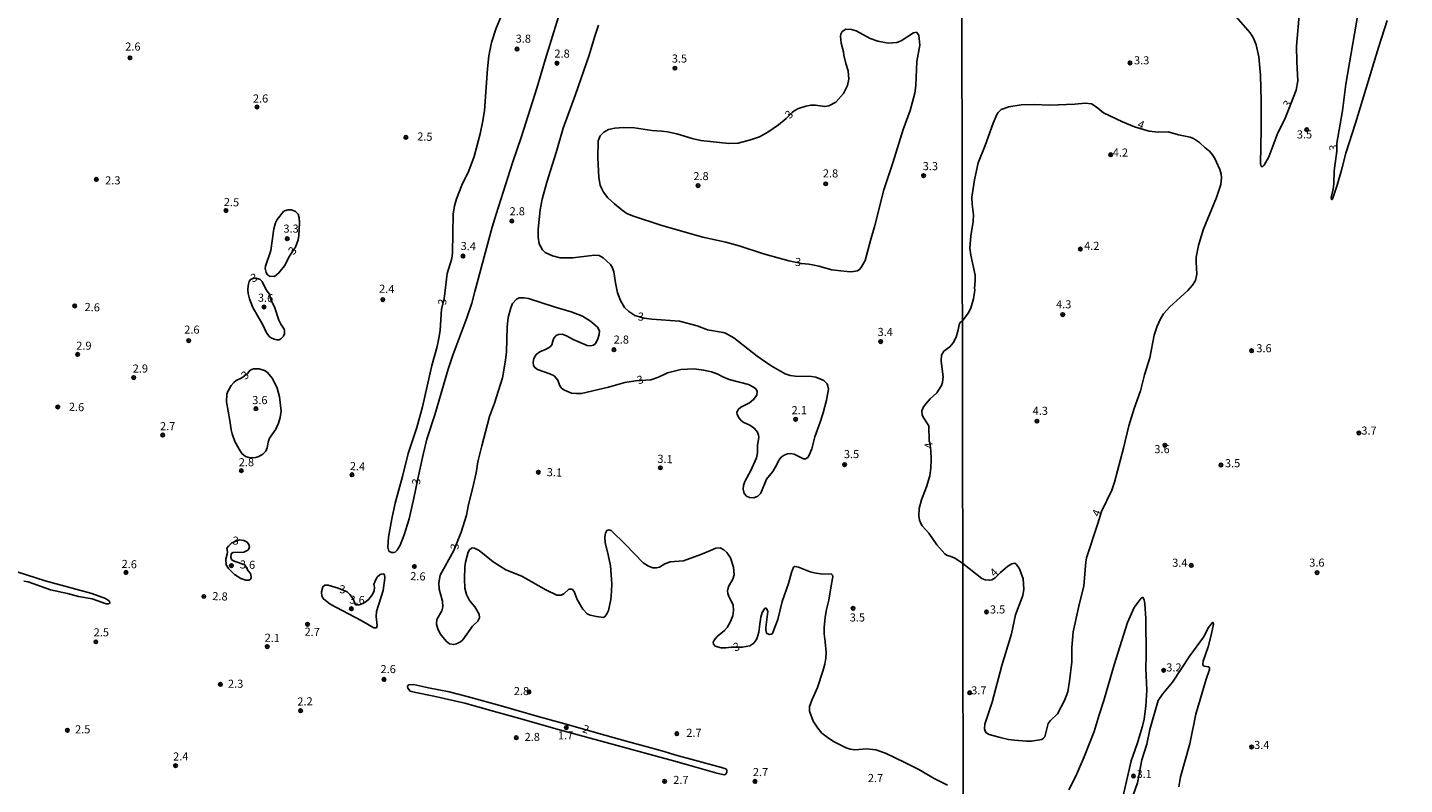
# Model space of a CAD drawing. Extents: x 180697 to 183118, y 1679821 to 1682599.
# Drawn here: x 181374 to 181799, y 1682087 to 1682321 of the extents above; entities that cross this region are included whole.
import ezdxf
from ezdxf.enums import TextEntityAlignment as Align

# ---------------------------------------------------------------- set-up
doc = ezdxf.new("R2010")
doc.units = 0
doc.header["$MEASUREMENT"] = 0
doc.layers.get('0').update_dxf_attribs({"linetype": 'CONTINUOUS'})
for name, color, linetype in [('IMAGEM', 7, 'CONTINUOUS'), ('V-CURVA_DE_NIVEL', 4, 'CONTINUOUS'), ('V-PONTO_DE_APARELHO', 4, 'CONTINUOUS'), ('V-TEXTO_DE_ALTIMETRIA', 7, 'CONTINUOUS'), ('X-LIMITE_1000', 7, 'CONTINUOUS')]:
    doc.layers.add(name, color=color, linetype=linetype)
picture_1 = doc.add_image_def('image1.jpg', size_in_pixel=(4030, 4624))

# ---------------------------------------------------------------- blocks, each defined once
blk = doc.blocks.new('805')
at = {"color": 0, "linetype": 'ByBlock', "lineweight": -2}
for radius in [0.562, 0.0806]:
    blk.add_circle((0, 0), radius, dxfattribs=at)

msp = doc.modelspace()

# ---------------------------------------------------------------- linework, layer by layer
at = {"layer": 'V-CURVA_DE_NIVEL'}
for points in [[(181539.58, 1682329.53), (181533.91, 1682311.02), (181531.24, 1682301.97), (181526.49, 1682287.08), (181523.7, 1682278.92), (181518.68, 1682263.08), (181517.46, 1682259.05), (181512.08, 1682239.08), (181511.13, 1682235.52), (181509.65, 1682230.98), (181505.27, 1682219.45), (181503.82, 1682215.14), (181499.68, 1682200.98), (181497.28, 1682193.45), (181496.06, 1682188.69), (181494.41, 1682181.19), (181493.25, 1682175.19), (181491.76, 1682168.87), (181490.24, 1682163.86), (181488.97, 1682160.75), (181488.11, 1682159.19), (181487.44, 1682158.58), (181487, 1682158.44), (181486.33, 1682158.41), (181485.5, 1682158.87), (181485.22, 1682160.08), (181485.35, 1682163.13), (181486.39, 1682168.84), (181487.47, 1682173.64), (181489.73, 1682181.92), (181491.52, 1682189.07), (181494.13, 1682197.13), (181495.94, 1682203.45), (181498.74, 1682216.28), (181500.48, 1682222.15), (181501.03, 1682225.2), (181501.32, 1682227.17), (181501.81, 1682233.68), (181502.6, 1682236.9), (181503.57, 1682244.73), (181504.41, 1682247.71), (181505.02, 1682249.33), (181505.21, 1682251.11), (181505.35, 1682262.98), (181505.75, 1682265.59), (181506.38, 1682267.78), (181508.11, 1682272), (181510.19, 1682276.42), (181511.87, 1682280.83), (181513.68, 1682287.85), (181514.59, 1682291.85), (181515.05, 1682295.08), (181516, 1682307.94), (181516.41, 1682311.94), (181517.27, 1682316.14), (181518.68, 1682320.55), (181521.75, 1682327.98)], [(181766.99, 1682325.67), (181766.15, 1682314.95), (181766.18, 1682310.08), (181766.52, 1682304.29), (181765.99, 1682301.39), (181763.67, 1682295.25), (181762.43, 1682292.23), (181760.34, 1682288.22), (181757.56, 1682280.8), (181756.16, 1682278.17), (181755.73, 1682277.79), (181755.22, 1682277.79), (181754.96, 1682278.64), (181755.23, 1682289.23), (181755.22, 1682298.05), (181754.98, 1682306.01), (181754.5, 1682311.64), (181753.61, 1682315.43), (181752.82, 1682317.46), (181751.8, 1682319.09), (181746.77, 1682324.91)], [(181794.16, 1682322.87), (181791.43, 1682314.53), (181784.39, 1682291.14), (181781.31, 1682281.91), (181780.04, 1682276.66), (181778.69, 1682271.95), (181777.37, 1682267.98), (181777.13, 1682267.54), (181776.94, 1682267.54), (181776.78, 1682268.23), (181777.45, 1682270.74), (181777.64, 1682272.4), (181777.77, 1682276.38), (181778.57, 1682282.55), (181778.61, 1682285), (181780.28, 1682294.99), (181781.4, 1682303.17), (181785.18, 1682325.36)], [(181550.31, 1682321.41), (181549.18, 1682318.01), (181547.42, 1682312.23), (181543.23, 1682300.04), (181539.4, 1682289.59), (181537.19, 1682282.07), (181534.37, 1682272.89), (181532.94, 1682267.65), (181532.29, 1682264.41), (181531.64, 1682258.35), (181531.64, 1682255.97), (181532.01, 1682253.81), (181533.02, 1682252.03), (181533.83, 1682251.2), (181536.09, 1682250.15), (181538.44, 1682249.58), (181542.37, 1682249.55), (181549.04, 1682250.33), (181550.47, 1682250.28), (181551.74, 1682249.57), (181553.98, 1682247.52), (181554.64, 1682246.44), (181555.06, 1682245.17), (181555.53, 1682241.77), (181556.2, 1682238.73), (181557.07, 1682236.38), (181558.34, 1682234.22), (181559.68, 1682232.91), (181561.51, 1682231.75), (181564.44, 1682230.88), (181566.85, 1682230.55), (181575.33, 1682229.92), (181580.79, 1682228.47), (181584.03, 1682227.32), (181588.83, 1682226.44), (181589.54, 1682226.23), (181592.14, 1682224.83), (181599.35, 1682219.1), (181603.73, 1682216.1), (181608.07, 1682213.69), (181609.59, 1682213.16), (181611.15, 1682212.99), (181616.16, 1682212.83), (181617.5, 1682212.62), (181620.02, 1682211.63), (181620.99, 1682210.53), (181621.26, 1682209.87), (181621.37, 1682208.98), (181620.81, 1682205.52), (181619.78, 1682201.58), (181618.81, 1682198.78), (181617.19, 1682194.21), (181616.27, 1682190.5), (181615.48, 1682188.53), (181615.05, 1682187.84), (181614.29, 1682187.37), (181613.65, 1682187.38), (181610.76, 1682188.8), (181609.65, 1682189.05), (181608.76, 1682188.94), (181607.69, 1682188.56), (181606.79, 1682187.87), (181606.09, 1682187), (181605.33, 1682185.48), (181604.24, 1682183.51), (181602.28, 1682181.13), (181600.51, 1682176.79), (181599.56, 1682175.89), (181598.29, 1682175.38), (181596.95, 1682175.41), (181596.05, 1682175.86), (181595.36, 1682176.69), (181595.08, 1682177.99), (181595.17, 1682179.1), (181595.6, 1682180.43), (181597.36, 1682183.77), (181599.2, 1682187.7), (181599.46, 1682189.26), (181599.43, 1682191.48), (181599.84, 1682194.09), (181599.81, 1682194.75), (181599.49, 1682195.64), (181598.57, 1682196.75), (181597.05, 1682197.85), (181595.05, 1682198.78), (181594.3, 1682199.34), (181593.76, 1682199.99), (181593.23, 1682201.07), (181593.11, 1682201.71), (181593.46, 1682202.62), (181594.32, 1682203.35), (181597, 1682204.67), (181598.25, 1682205.7), (181599.3, 1682207.07), (181599.36, 1682208.18), (181599.03, 1682208.89), (181598.41, 1682209.47), (181596.67, 1682210.34), (181590.7, 1682211.97), (181588.73, 1682212.78), (181587.21, 1682213.61), (181585.24, 1682214.31), (181582.82, 1682214.85), (181579.93, 1682215.2), (181575.81, 1682215.04), (181571.65, 1682213.99), (181568.85, 1682212.64), (181566.47, 1682211.82), (181561.77, 1682211.51), (181558.44, 1682210.97), (181553.39, 1682209.54), (181545.01, 1682207.58), (181543.48, 1682207.54), (181541.93, 1682207.73), (181539.77, 1682208.58), (181539.02, 1682209.14), (181538.37, 1682209.99), (181537.72, 1682211.74), (181536.56, 1682213.04), (181535.23, 1682213.67), (181531.48, 1682214.97), (181530.64, 1682215.58), (181530.23, 1682216.22), (181530.15, 1682217.3), (181530.27, 1682218.37), (181531, 1682219.63), (181532.15, 1682220.49), (181534.15, 1682221.32), (181535.32, 1682222.02), (181535.85, 1682222.66), (181536.21, 1682223.77), (181536.5, 1682224.66), (181537.26, 1682225.5), (181537.93, 1682225.82), (181539.04, 1682225.9), (181540.47, 1682225.39), (181542.44, 1682224.28), (181546.82, 1682222.4), (181547.93, 1682222.31), (181548.79, 1682222.53), (181549.39, 1682223.04), (181549.99, 1682224.15), (181550.55, 1682225.87), (181550.58, 1682226.95), (181550.05, 1682228.09), (181547.81, 1682229.98), (181545.39, 1682231.5), (181541.83, 1682232.87), (181536.56, 1682234.37), (181528.63, 1682236.96), (181527.29, 1682237.2), (181525.74, 1682237.14), (181524.94, 1682236.76), (181523.75, 1682235.42), (181523.21, 1682234.12), (181522.43, 1682231.07), (181522.08, 1682228.25), (181521.84, 1682220.5), (181521.6, 1682217.94), (181520.65, 1682212.44), (181518.14, 1682204.56), (181516.64, 1682200.47), (181514.29, 1682191.39), (181513.02, 1682186.46), (181512.45, 1682183.07), (181511.37, 1682178.15), (181510.13, 1682173.26), (181509.48, 1682169.99), (181507.83, 1682164.68), (181505.62, 1682159.01), (181501.38, 1682151.38), (181500.9, 1682149.03), (181501.06, 1682147.06), (181502.13, 1682143.44), (181502.16, 1682141.63), (181501.84, 1682140.36), (181500.32, 1682137.7), (181500.27, 1682136.24), (181500.64, 1682134.81), (181501.38, 1682133.31), (181503.17, 1682130.98), (181504.3, 1682130.2), (181505.57, 1682129.96), (181506.46, 1682130.2), (181507.64, 1682130.82), (181508.36, 1682131.48), (181511.35, 1682135.63), (181513.03, 1682137.19), (181513.49, 1682138.27), (181513.4, 1682139.35), (181512.07, 1682141.66), (181510.43, 1682143.63), (181509.49, 1682145.41), (181509, 1682147.38), (181508.84, 1682150.27), (181509, 1682154.05), (181509.19, 1682155.48), (181510.05, 1682158.52), (181510.46, 1682159.24), (181511.1, 1682159.78), (181511.48, 1682159.87), (181511.99, 1682159.73), (181513.42, 1682159.06), (181517.75, 1682155.55), (181521.68, 1682153.08), (181526.58, 1682151.08), (181529.32, 1682149.62), (181534, 1682146.85), (181537.48, 1682145.22), (181538.73, 1682145.25), (181539.56, 1682145.71), (181541.17, 1682147.08), (181542.15, 1682147.14), (181542.78, 1682146.36), (181543.74, 1682143.86), (181545.47, 1682140.93), (181546.83, 1682139.49), (181547.71, 1682139.11), (181549.68, 1682138.61), (181551.84, 1682138.38), (181552.29, 1682138.63), (181552.82, 1682139.23), (181553.36, 1682140.46), (181554.1, 1682143.86), (181554.31, 1682146.36), (181554.39, 1682148.71), (181553.98, 1682154.27), (181553.34, 1682157.7), (181552.33, 1682161.48), (181552.29, 1682163.29), (181552.48, 1682164.37), (181552.85, 1682165.27), (181553.52, 1682165.43), (181554.26, 1682165.21), (181558.68, 1682160.94), (181564.17, 1682155.22), (181565.77, 1682154.2), (181567.14, 1682153.66), (181567.52, 1682153.65), (181568.22, 1682153.66), (181569.14, 1682153.95), (181570.79, 1682154.92), (181572.51, 1682155.54), (181576.63, 1682155.85), (181582, 1682157.79), (181584.95, 1682159.08), (181586.54, 1682159.76), (181587.97, 1682159.87), (181589.11, 1682159.25), (181589.98, 1682158.46), (181591.12, 1682156.75), (181592.06, 1682153.86), (181592.24, 1682151.54), (181591.86, 1682150.22), (181590.47, 1682147.89), (181590.17, 1682146.62), (181590.28, 1682145.73), (181590.6, 1682144.84), (181591.92, 1682142.25), (181592.05, 1682140.52), (181591.84, 1682138.9), (181591.01, 1682136.85), (181590.14, 1682135.29), (181589.28, 1682134.31), (181587.01, 1682132.52), (181586.04, 1682131.36), (181585.77, 1682130.68), (181585.84, 1682130.14), (181586.35, 1682129.45), (181588.22, 1682128.99), (181589.65, 1682128.99), (181591.28, 1682129.21), (181594.79, 1682129.18), (181597.11, 1682129.61), (181598.3, 1682130.45), (181599.25, 1682131.79), (181599.87, 1682133.76), (181600.19, 1682136.27), (181600.54, 1682138.43), (181600.95, 1682139.89), (181601.62, 1682141.03), (181601.82, 1682141.24), (181602.13, 1682141.19), (181602.51, 1682140.68), (181602.66, 1682140.17), (181602, 1682135.28), (181602, 1682134.58), (181602.28, 1682133.48), (181603.08, 1682133.04), (181603.73, 1682133.14), (181604.06, 1682133.44), (181604.54, 1682134.52), (181605.78, 1682137.76), (181607.11, 1682143.32), (181609.02, 1682148.87), (181610, 1682152.3), (181610.6, 1682153.87), (181610.84, 1682154.12), (181611.11, 1682154.12), (181612.19, 1682153.87), (181615.72, 1682152.47), (181616.99, 1682152.12), (181618.96, 1682151.81), (181622.37, 1682151.77), (181622.67, 1682151.48), (181622.73, 1682150.94), (181622.35, 1682148.71), (181621.54, 1682143.7), (181620.79, 1682140.81), (181620.41, 1682138.49), (181620.08, 1682135.22), (181620.11, 1682133.28), (181620.38, 1682130.77), (181620.65, 1682127.5), (181620.59, 1682125.73), (181620.27, 1682123.92), (181619.7, 1682121.76), (181617.99, 1682116.74), (181616.38, 1682112.96), (181615.51, 1682110.8), (181615.51, 1682109.34), (181616.7, 1682106.29), (181618.08, 1682104.13), (181619.38, 1682102.62), (181620.96, 1682101.31), (181622.96, 1682100), (181626.89, 1682098.04), (181628.13, 1682097.65), (181629.59, 1682097.43), (181633.18, 1682097.7), (181636.07, 1682097.46), (181639.05, 1682096.37), (181645.06, 1682093.53), (181649.34, 1682091.37), (181654.1, 1682088.57), (181658.17, 1682086.46)], [(181621.53, 1682296.48), (181623.65, 1682297.65), (181626.05, 1682300.36), (181627.32, 1682302.8), (181627.72, 1682304.74), (181627.53, 1682307.37), (181626.76, 1682309.56), (181626.16, 1682312.2), (181626.03, 1682313.21), (181625.3, 1682315.85), (181625.14, 1682318.04), (181625.24, 1682318.71), (181625.62, 1682319.47), (181626.83, 1682320.2), (181628.48, 1682320.15), (181629.94, 1682319.75), (181634.29, 1682317.37), (181636.71, 1682316.51), (181639.88, 1682315.94), (181642.52, 1682316.13), (181643.91, 1682316.63), (181647.72, 1682319.13), (181648.58, 1682319.26), (181649.31, 1682318.4), (181649.64, 1682315.31), (181648.78, 1682310.26), (181648.47, 1682302.8), (181648.12, 1682300.39), (181646.72, 1682295.12), (181644.51, 1682289.18), (181641.26, 1682278.92), (181638.53, 1682270.54), (181635.75, 1682259.52), (181634.4, 1682254.92), (181632.78, 1682248.73), (181631.65, 1682246.76), (181631.07, 1682246.06), (181630.36, 1682245.55), (181629.12, 1682245.26), (181628.16, 1682245.25), (181624.35, 1682245.58), (181622.48, 1682245.87), (181618.42, 1682246.97), (181616.51, 1682247.33), (181615.34, 1682247.58), (181613.07, 1682247.73), (181609.11, 1682248.6), (181601.37, 1682250.73), (181593.85, 1682253.2), (181589.63, 1682254.41), (181582.6, 1682255.96), (181575.62, 1682257.85), (181569.58, 1682259.62), (181560.85, 1682262.47), (181559.07, 1682263.25), (181557.63, 1682264.25), (181555.23, 1682266.19), (181553.24, 1682268.12), (181551.91, 1682269.81), (181551.26, 1682271.08), (181550.85, 1682271.97), (181550.4, 1682274.32), (181550.12, 1682280.42), (181550.24, 1682285.75), (181550.88, 1682287.21), (181551.96, 1682288.4), (181553.45, 1682289.16), (181555.36, 1682289.57), (181558.06, 1682289.8), (181561.42, 1682289.7), (181566.82, 1682288.89), (181569.87, 1682288.72), (181571.68, 1682288.45), (181574.57, 1682287.83), (181579.24, 1682286.46), (181581.9, 1682285.78), (181590.57, 1682284.84), (181593.49, 1682285), (181597.27, 1682285.97), (181600.06, 1682286.98), (181602.7, 1682288.37), (181605.94, 1682290.64), (181608.38, 1682292.64), (181610.14, 1682294.51), (181610.84, 1682295), (181612.11, 1682295.7), (181614.45, 1682296.46), (181615.94, 1682296.69), (181617.37, 1682296.69), (181620.32, 1682296.34), (181621.53, 1682296.48)], [(181734.22, 1682286.45), (181733.26, 1682286.83), (181729.63, 1682287.54), (181726.39, 1682288.47), (181723.36, 1682288.43), (181720.53, 1682288.64), (181716, 1682290.04), (181712.36, 1682291.55), (181706.46, 1682294.35), (181704.17, 1682296.25), (181702.74, 1682297.11), (181700.77, 1682297.3), (181697.62, 1682297), (181689.85, 1682296.77), (181684.98, 1682296.92), (181680.97, 1682296.84), (181677.22, 1682296.25), (181674.77, 1682295.37), (181673.89, 1682294.5), (181673.46, 1682293.82), (181672.28, 1682291.14), (181669.86, 1682284.27), (181667.73, 1682278.95), (181666.55, 1682273.64), (181665.78, 1682268.33), (181665.82, 1682266.1), (181666.2, 1682262.79), (181666.14, 1682260.78), (181665.38, 1682256.36), (181665.12, 1682252.57), (181665.44, 1682250.38), (181666.8, 1682244.14), (181666.81, 1682242.39), (181666.54, 1682240.16), (181666.7, 1682239.49), (181666.3, 1682236.85), (181665.41, 1682233.95), (181664.57, 1682232.39), (181662.82, 1682230.08), (181662.18, 1682229.66), (181661.88, 1682229.25), (181661.36, 1682226.82), (181660.86, 1682225.04), (181660.01, 1682223.25), (181658.9, 1682222.02), (181657.09, 1682220.63), (181656.37, 1682219.42), (181656.23, 1682217.58), (181656.9, 1682212.72), (181656.66, 1682210.94), (181656.31, 1682210.06), (181654.93, 1682207.82), (181652.86, 1682205.96), (181651.51, 1682204.37), (181650.83, 1682203.45), (181650.31, 1682202.21), (181650.42, 1682200.98), (181650.67, 1682200.28), (181652.41, 1682197.55), (181652.57, 1682192.87), (181652.71, 1682192.48), (181653.06, 1682189.97), (181653.2, 1682187.1), (181653.09, 1682184.62), (181652.74, 1682182.12), (181651.72, 1682178.72), (181650.13, 1682174.75), (181649.48, 1682172.05), (181649.34, 1682169.73), (181649.53, 1682168.46), (181650.02, 1682167.19), (181650.39, 1682166.65), (181652.39, 1682164.43), (181654.89, 1682160.84), (181657.37, 1682157.98), (181657.88, 1682157.63), (181659.5, 1682157.11), (181660.65, 1682156.55), (181662.94, 1682155.05), (181668.78, 1682150.43), (181669.84, 1682149.96), (181671.14, 1682149.84), (181671.9, 1682150), (181672.9, 1682150.58), (181674.55, 1682152.29), (181676.85, 1682154.26), (181678.09, 1682154.95), (181679.03, 1682155.11), (181679.56, 1682154.69), (181680.43, 1682153.34), (181681.57, 1682150.32), (181681.77, 1682147.14), (181681.5, 1682145.19), (181679.25, 1682139.15), (181677.95, 1682133.26)], [(181677.95, 1682133.26), (181675.05, 1682123.52), (181672.06, 1682112.19), (181669.8, 1682105.32), (181669.61, 1682103.89), (181669.82, 1682103.25), (181670.18, 1682102.67), (181671.14, 1682102.13), (181674.45, 1682101.21), (181677.12, 1682100.65), (181678.91, 1682100.45), (181682.66, 1682100.13), (181684.22, 1682100.14), (181687.34, 1682100.6), (181687.91, 1682100.99), (181688.28, 1682101.47), (181689.34, 1682105.6), (181690.03, 1682106.45), (181692.21, 1682108.52), (181694.37, 1682112.67), (181695.37, 1682115.34), (181695.96, 1682118.68), (181696.6, 1682124.64), (181696.63, 1682129.03), (181697.06, 1682133.9), (181698.79, 1682141.88), (181700.37, 1682148.09), (181700.94, 1682155.41), (181701.18, 1682156.75), (181704.73, 1682167.38), (181705.82, 1682171.12), (181709.01, 1682177.72), (181709.87, 1682180.14), (181712.67, 1682190.74), (181714.24, 1682197.55), (181715.91, 1682202.96), (181717.86, 1682208.4), (181719.13, 1682213.4), (181720.81, 1682218.61), (181722.15, 1682225.65), (181723.06, 1682228.42), (181724.03, 1682230.64), (181724.97, 1682232.24), (181726.93, 1682234.38), (181732.56, 1682239.47), (181733.99, 1682241.08), (181734.85, 1682242.52), (181735.33, 1682244.52), (181735.04, 1682248.15), (181735.1, 1682249.74), (181735.8, 1682253.34), (181737.25, 1682258.17), (181741.41, 1682268.17), (181742.68, 1682272.18), (181742.9, 1682274.4), (181742.84, 1682275.39), (181742.41, 1682276.79), (181740.83, 1682280.2), (181740.12, 1682281.39), (181739.17, 1682282.5), (181737.87, 1682283.5), (181736.11, 1682285.19), (181734.22, 1682286.45)], [(181450.99, 1682261.43), (181450.42, 1682260.32), (181449.96, 1682258.54), (181449.04, 1682251.78), (181447.32, 1682246.95), (181447.29, 1682246.28), (181447.59, 1682244.95), (181448.03, 1682244.3), (181448.59, 1682243.84), (181450.14, 1682243.8), (181451.53, 1682244.88), (181453.25, 1682247.09), (181454.83, 1682250), (181455.98, 1682251.96), (181456.67, 1682252.84), (181457.45, 1682255.08), (181457.71, 1682256.41), (181457.9, 1682260.38), (181457.79, 1682261.91), (181457.44, 1682262.98), (181456.65, 1682263.84), (181455.41, 1682264.37), (181454.33, 1682264.35), (181453.25, 1682264.03), (181452.93, 1682263.83), (181450.99, 1682261.43)], [(181451.57, 1682224.21), (181452.14, 1682224.5), (181452.88, 1682225.3), (181453.2, 1682226.06), (181453.23, 1682226.82), (181453.12, 1682227.47), (181452.06, 1682229.07), (181451.5, 1682230.28), (181450.15, 1682234.38), (181449.15, 1682236.31), (181448.63, 1682238.26), (181447.53, 1682239.68), (181446.32, 1682242.25), (181445.69, 1682242.82), (181444.5, 1682243.21), (181443.56, 1682243.13), (181442.75, 1682242.85), (181442.35, 1682242.22), (181441.97, 1682241.01), (181441.91, 1682239.68), (181442.05, 1682238.47), (181442.4, 1682236.82), (181443.47, 1682234.22), (181446.5, 1682228.79), (181447.53, 1682226.6), (181448.52, 1682225.2), (181449.07, 1682224.78), (181450.07, 1682224.37), (181450.84, 1682224.18), (181451.57, 1682224.21)], [(181442.61, 1682214.77), (181441.76, 1682213.81), (181440.06, 1682212.39), (181438.27, 1682211.58), (181437.56, 1682210.96), (181436.73, 1682210.06), (181435.83, 1682208.44), (181435.42, 1682207.36), (181435.27, 1682205.01), (181436.37, 1682199.26), (181436.72, 1682196.37), (181437.02, 1682195.1), (181437.91, 1682192.75), (181439.2, 1682190.35), (181440.05, 1682189.08), (181441.18, 1682188.16), (181442.61, 1682187.75), (181444.42, 1682187.84), (181445.3, 1682188.11), (181446.58, 1682188.87), (181447.5, 1682189.76), (181447.9, 1682190.75), (181448.15, 1682192.56), (181448.64, 1682193.74), (181450.55, 1682196.56), (181451.42, 1682198.37), (181451.93, 1682200.18), (181452.18, 1682202.18), (181451.74, 1682206.6), (181450.98, 1682209.2), (181449.52, 1682212.21), (181447.85, 1682214.14), (181447.03, 1682214.69), (181445.44, 1682215.23), (181443.63, 1682215.2), (181442.61, 1682214.77)], [(181435.45, 1682159.73), (181435.61, 1682158.62), (181435.48, 1682157.95), (181435.08, 1682156.4), (181435.2, 1682154.62), (181435.9, 1682153.54), (181437.75, 1682151.63), (181439.72, 1682150.35), (181441.28, 1682149.84), (181442.17, 1682149.88), (181442.58, 1682150.07), (181442.93, 1682150.5), (181442.98, 1682150.9), (181442.69, 1682151.98), (181441.99, 1682152.82), (181440.96, 1682154.59), (181437.98, 1682155.65), (181437.23, 1682155.94), (181436.83, 1682156.3), (181436.64, 1682157), (181436.75, 1682157.95), (181436.94, 1682158.24), (181437.37, 1682158.46), (181440.71, 1682158.49), (181441.9, 1682159.11), (181442.26, 1682159.54), (181442.44, 1682160.21), (181442.23, 1682160.87), (181441.67, 1682161.62), (181440.64, 1682162.13), (181439.31, 1682162.32), (181436.97, 1682161.45), (181435.91, 1682160.41), (181435.45, 1682159.73)], [(181367.97, 1682153.28), (181379.21, 1682149.68), (181393.65, 1682145.76), (181397.88, 1682144.17), (181399.11, 1682143.36), (181399.25, 1682142.81), (181398.7, 1682142.58), (181398.1, 1682142.58), (181393.75, 1682144.11), (181389.52, 1682144.84), (181386.13, 1682145.79), (181380.89, 1682146.9), (181374.03, 1682149.34), (181372.67, 1682149.59)], [(181484.28, 1682150.66), (181484.27, 1682150.74), (181484.15, 1682151.43), (181483.9, 1682151.81), (181483.16, 1682151.79), (181482.86, 1682151.66), (181482.69, 1682151.54), (181482.08, 1682151.01), (181481.99, 1682150.91), (181481.71, 1682150.49), (181481.13, 1682149.42), (181480.86, 1682148.56), (181480.85, 1682148.51), (181481.11, 1682147.67), (181480.95, 1682146.55), (181480.46, 1682145.47), (181479.31, 1682143.96), (181478.47, 1682143.28), (181477.41, 1682142.71), (181476.3, 1682142.3), (181475.21, 1682142.28), (181474.48, 1682144.12), (181473.46, 1682145.48), (181472.65, 1682146.26), (181469.87, 1682147.41), (181466.74, 1682148.3), (181465.66, 1682148.33), (181465.12, 1682147.79), (181464.63, 1682146.24), (181464.74, 1682144.93), (181465.3, 1682144.08), (181467.31, 1682142.42), (181476.97, 1682137.41), (181480.9, 1682135.15), (181481.65, 1682135.18), (181481.91, 1682135.89), (181481.62, 1682138.62), (181481.66, 1682140.17), (181483.7, 1682146.74), (181484.25, 1682150.49), (181484.28, 1682150.66)], [(181695.74, 1682085.08), (181697.84, 1682089.31), (181700.48, 1682095.29), (181703.6, 1682103.09), (181705.09, 1682108.21), (181706.59, 1682112.64), (181709.71, 1682123.71), (181713.83, 1682136.79), (181715.9, 1682141.45), (181718.05, 1682144.27), (181718.37, 1682144.57), (181718.65, 1682144.54), (181719.03, 1682143.79), (181719.26, 1682142.52), (181719.5, 1682138.03), (181719.61, 1682126.61), (181719.48, 1682122.63), (181719.8, 1682115.88), (181719.51, 1682110.89), (181718.97, 1682106.88), (181718.46, 1682104.71), (181716.89, 1682099.27), (181715.02, 1682094.02), (181710.41, 1682074.29)], [(181713.11, 1682076.39), (181716.98, 1682087.28), (181718.3, 1682094.34), (181719.81, 1682099.21), (181720.81, 1682103.76), (181723.36, 1682112.64), (181724.73, 1682114.69), (181727.77, 1682118.37), (181733.15, 1682126.45), (181737.38, 1682132.31), (181738.92, 1682135.2), (181740.1, 1682136.79), (181740.32, 1682136.81), (181740.42, 1682136.28), (181739.74, 1682132.88), (181738.8, 1682129.25), (181737.3, 1682124.84), (181737.16, 1682124.03), (181737.19, 1682123.73), (181737.51, 1682123.33), (181738.96, 1682123.09), (181739.16, 1682122.68), (181739.16, 1682122.22), (181738.13, 1682119.32), (181735.01, 1682108.47), (181733.12, 1682099.24), (181730.25, 1682089.09), (181729.73, 1682086)], [(181491.38, 1682117.31), (181491.22, 1682116.99), (181491.35, 1682116.45), (181492.06, 1682115.62), (181493.33, 1682115.25), (181499.38, 1682114.02), (181509.04, 1682111.86), (181517.04, 1682109.62), (181524.91, 1682107.4), (181538.3, 1682103.6), (181552.68, 1682099.71), (181561.71, 1682097.21), (181568.56, 1682095.42), (181573.5, 1682094.04), (181577.57, 1682092.93), (181586.92, 1682090.24), (181589.19, 1682089.67), (181589.63, 1682089.86), (181589.98, 1682090.48), (181589.96, 1682091.14), (181589.63, 1682091.56), (181588.38, 1682091.96), (181573.93, 1682095.92), (181570.58, 1682096.92), (181566.54, 1682098.01), (181559.24, 1682100), (181552.23, 1682101.97), (181539.9, 1682105.42), (181531.21, 1682107.87), (181520.92, 1682110.83), (181509.7, 1682113.91), (181504.1, 1682115.32), (181497.76, 1682116.55), (181493.08, 1682117.58), (181491.67, 1682117.49), (181491.38, 1682117.31)]]:
    msp.add_lwpolyline(points, dxfattribs=at)
at = {"layer": 'X-LIMITE_1000'}
msp.add_line((181666.8, 1679823.04), (181662.21, 1682594.41), dxfattribs=at)

# ---------------------------------------------------------------- block references
at = {"layer": 'V-PONTO_DE_APARELHO', "xscale": 0.999998301267624, "yscale": 0.999998301267624, "zscale": 0.999998301267624}
for p in [(181525.16, 1682314.06), (181405.46, 1682311.36), (181537.48, 1682309.68), (181714.62, 1682309.78), (181573.92, 1682308.17), (181444.75, 1682296.15), (181769.29, 1682289.14), (181490.78, 1682286.77), (181708.66, 1682281.4), (181395.06, 1682273.77), (181581.1, 1682271.86), (181620.56, 1682272.41), (181650.81, 1682274.94), (181435.15, 1682264.13), (181523.52, 1682260.91), (181454.09, 1682255.45), (181508.43, 1682250.08), (181699.28, 1682252.24), (181388.38, 1682234.67), (181446.9, 1682234.32), (181483.64, 1682236.62), (181693.84, 1682232), (181423.65, 1682223.94), (181555.07, 1682221.1), (181637.56, 1682223.65), (181752.23, 1682220.8), (181389.28, 1682219.67), (181406.64, 1682212.51), (181383.15, 1682203.42), (181444.38, 1682202.87), (181611.24, 1682199.64), (181685.86, 1682199.04), (181415.59, 1682194.74), (181785.39, 1682195.39), (181725.42, 1682191.58), (181439.9, 1682183.73), (181474.1, 1682182.48), (181531.72, 1682183.24), (181569.46, 1682184.61), (181626.4, 1682185.62), (181742.75, 1682185.46), (181404.23, 1682152.26), (181436.84, 1682154.4), (181493.39, 1682154.11), (181733.57, 1682154.44), (181772.49, 1682152.22), (181428.3, 1682144.83), (181473.9, 1682141.04), (181629.02, 1682141.19), (181670.27, 1682140.06), (181460.36, 1682136.23), (181394.91, 1682130.82), (181447.9, 1682129.34), (181725.04, 1682122.01), (181433.44, 1682117.68), (181484, 1682119.19), (181528.83, 1682115.33), (181665.07, 1682115.07), (181458.2, 1682109.51), (181386.12, 1682103.49), (181524.87, 1682101.15), (181540.38, 1682104.32), (181574.53, 1682102.39), (181752.21, 1682098.32), (181419.56, 1682092.54), (181715.71, 1682089.31), (181570.74, 1682087.66), (181598.7, 1682087.66)]:
    msp.add_blockref('805', p, dxfattribs=at)

# ---------------------------------------------------------------- texts
at = {"layer": 'V-TEXTO_DE_ALTIMETRIA'}
for s, p in [('3.8', (181527.08, 1682317.29)), ('2.6', (181406.36, 1682314.85)), ('2.8', (181539.05, 1682312.67)), ('3.5', (181575.35, 1682311.14)), ('2.6', (181445.83, 1682298.79)), ('2.8', (181582.01, 1682274.8)), ('2.8', (181622.05, 1682275.63)), ('3.3', (181652.91, 1682277.88)), ('2.3', (181400.17, 1682273.48)), ('2.8', (181525.19, 1682263.93)), ('3.3', (181455.27, 1682258.56)), ('2.6', (181424.6, 1682227.34)), ('2.8', (181557.37, 1682224.26)), ('3.4', (181638.95, 1682226.63)), ('2.9', (181391.22, 1682222.37)), ('2.9', (181408.67, 1682215.31)), ('3.6', (181445.62, 1682205.56)), ('2.1', (181612.38, 1682202.43)), ('2.7', (181417.12, 1682197.5)), ('2.8', (181441.46, 1682186.35)), ('3.5', (181628.54, 1682188.85)), ('3.5', (181630.35, 1682138.35)), ('2.5', (181396.6, 1682133.76)), ('2.6', (181485.29, 1682122.39)), ('2.3', (181438.13, 1682117.87)), ('2.8', (181526.49, 1682115.6)), ('2.5', (181390.86, 1682103.77)), ('2.8', (181529.84, 1682101.42)), ('1.7', (181540.14, 1682101.91)), ('2.7', (181579.82, 1682102.7)), ('2.7', (181575.79, 1682088.13)), ('2.7', (181600.4, 1682090.56)), ('2.7', (181635.95, 1682088.71))]:
    msp.add_text(s, height=2.5, dxfattribs=at).set_placement(p, align=Align.MIDDLE_CENTER)
for s, p in [('3.3', (181715.87, 1682308.56)), ('3.5', (181766.21, 1682285.66)), ('4.2', (181709.3, 1682280.06)), ('4.2', (181700.45, 1682251.22)), ('4.3', (181691.78, 1682233.12)), ('3.6', (181753.69, 1682219.56)), ('4.3', (181684.52, 1682200.22)), ('3.7', (181786.16, 1682194.1)), ('3.6', (181722.16, 1682188.37)), ('3.5', (181743.99, 1682184.01)), ('3.4', (181727.68, 1682153.24)), ('3.6', (181770.04, 1682153.27)), ('3.5', (181671.33, 1682138.8)), ('3.2', (181725.84, 1682120.87)), ('3.7', (181665.53, 1682113.79)), ('3.4', (181753, 1682096.92)), ('3.1', (181716.65, 1682087.94))]:
    msp.add_text(s, height=2.5, dxfattribs=at).set_placement(p, align=Align.BOTTOM_LEFT)
for s, rotation, p in [('3', 59, (181764.52, 1682295.25)), ('4', 337, (181716.37, 1682289.21)), ('3', 90, (181779.53, 1682282.62)), ('4', 66, (181705.75, 1682168.97)), ('4', 44, (181673.29, 1682150.16))]:
    msp.add_text(s, height=2.5, rotation=rotation, dxfattribs=at).set_placement(p, align=Align.BOTTOM_LEFT)
for s, rotation, p in [('3', 44, (181609.2, 1682293.87)), ('2.5', 358, (181496.63, 1682287)), ('2.5', 358, (181436.86, 1682266.75)), ('3.4', 358, (181510.05, 1682253.14)), ('3', 50, (181455.68, 1682251.77)), ('3', 356, (181612.03, 1682248.24)), ('3', 19, (181443.76, 1682243.39)), ('3.6', 358, (181447.39, 1682237.16)), ('2.4', 358, (181484.85, 1682239.94)), ('2.6', 358, (181393.8, 1682234.28)), ('3', 85, (181502.03, 1682235.93)), ('3', 359, (181563.43, 1682231.37)), ('3', 38, (181441.01, 1682213.24)), ('3', 18, (181563.19, 1682211.87)), ('2.6', 358, (181388.96, 1682203.43)), ('4', 98, (181652.39, 1682191.53)), ('2.4', 358, (181475.81, 1682185.09)), ('3.1', 358, (181570.89, 1682187.35)), ('3.1', 358, (181536.69, 1682183.22)), ('3', 85, (181493.98, 1682180.38)), ('3', 358, (181438.15, 1682162.1)), ('3', 85, (181505.85, 1682160.3)), ('2.6', 358, (181405.25, 1682154.85)), ('3.6', 358, (181441.81, 1682154.68)), ('2.6', 358, (181494.49, 1682151.09)), ('3', 358, (181471.2, 1682147.07)), ('2.8', 358, (181433.3, 1682144.9)), ('3.6', 358, (181475.68, 1682143.8)), ('2.7', 358, (181461.81, 1682133.91)), ('2.1', 358, (181449.48, 1682132.05)), ('3', 18, (181592.95, 1682129.29)), ('2.2', 1, (181459.58, 1682112.41)), ('2', 342, (181546.43, 1682103.83)), ('2.4', 1, (181421.17, 1682095.4))]:
    msp.add_text(s, height=2.5, rotation=rotation, dxfattribs=at).set_placement(p, align=Align.MIDDLE_CENTER)

# ---------------------------------------------------------------- referenced raster images: frames only (the image files are external)
at = {"layer": 'IMAGEM'}
image = msp.add_image(picture_1, insert=(180697.2, 1679821.46), size_in_units=(2420.37, 2777.12), dxfattribs=at)
image.dxf.flags = 7

doc.saveas('drawing.dxf')
